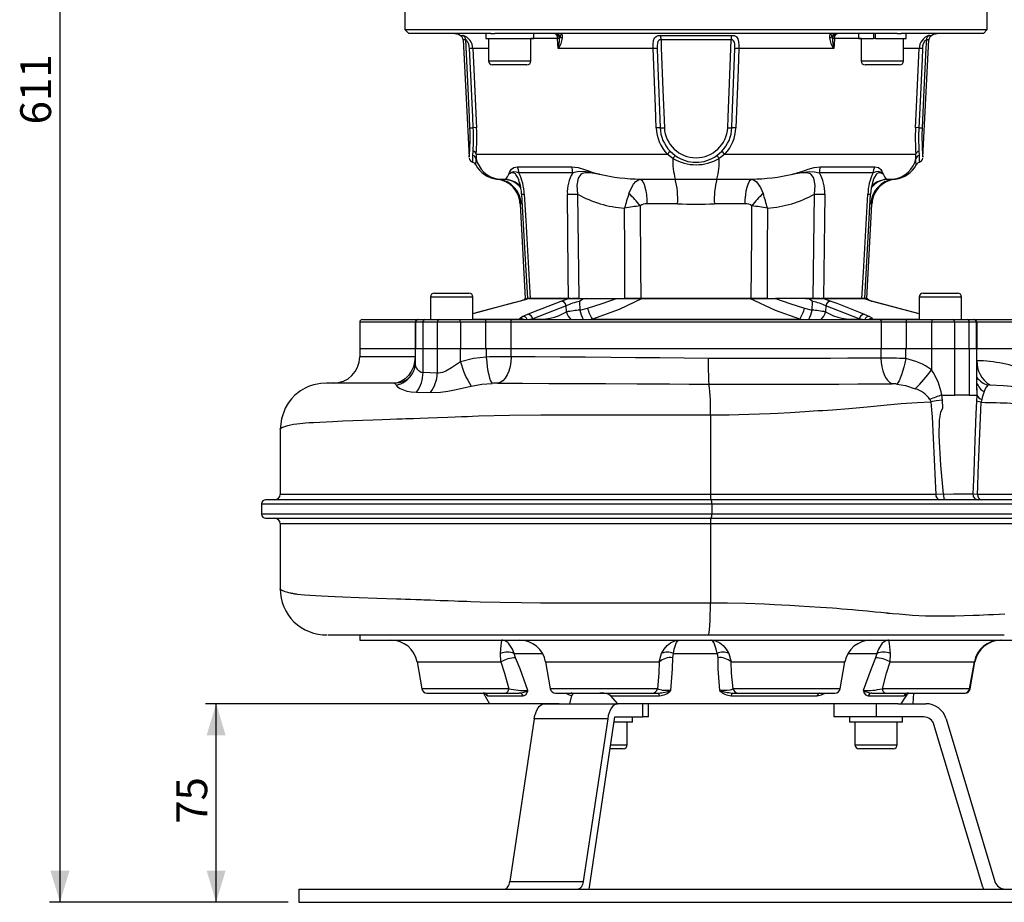
# Model space of a CAD drawing. Units: millimetres. Extents: x 0 to 841, y -1 to 594.
# Drawn here: x 380 to 472, y 227 to 311 of the extents above; entities that cross this region are included whole.
import ezdxf

# ---------------------------------------------------------------- set-up
doc = ezdxf.new("R2010")
doc.units = ezdxf.units.MM
doc.layers.add('TESTO', color=7, linetype='Continuous')
doc.styles.add('SLDTEXTSTYLE1', font='TXT', dxfattribs={"width": 0.7})
doc.dimstyles.new('SLDDIMSTYLE4', dxfattribs={"dimtxt": 2.910417, "dimasz": 3, "dimexe": 0, "dimexo": 0.0625, "dimgap": 0.727604, "dimtad": 1, "dimdec": 1, "dimlfac": 4, "dimrnd": 1e-09, "dimzin": 12, "dimdsep": 46, "dimtxsty": 'SLDTEXTSTYLE1', "dimsah": 1, "dimcen": 0.09, "dimadec": 0, "dimazin": 3, "dimtfac": 1, "dimtdec": 1, "dimtofl": 0, "dimtmove": 0, "dimatfit": 3, "dimfxl": 0, "dimfrac": 2, "dimtolj": 1, "dimtzin": 12, "dimarcsym": 0})

# ---------------------------------------------------------------- blocks, each defined once
blk = doc.blocks.new('_D_4')
at = {"layer": 'TESTO'}
for p, q in [((443.377, 353.92), (443.377, 391.142)), ((502.127, 287.511), (502.127, 391.142)), ((502.127, 390.142), (443.377, 390.142))]:
    blk.add_line(p, q, dxfattribs=at)
for points in [[(443.377, 390.142), (446.377, 389.242), (446.377, 391.042)], [(502.127, 390.142), (499.127, 391.042), (499.127, 389.242)]]:
    blk.add_solid(points, dxfattribs=at)
at = {"layer": 'TESTO', "insert": (469.801, 393.894), "char_height": 2.9104, "attachment_point": 1, "style": 'SLDTEXTSTYLE1'}
blk.add_mtext('235', dxfattribs=at)
blk = doc.blocks.new('_D_6')
at = {"layer": 'TESTO'}
for p, q in [((430.448, 246.136), (397.073, 246.136)), ((398.073, 227.386), (398.073, 246.136)), ((404.877, 227.386), (397.073, 227.386))]:
    blk.add_line(p, q, dxfattribs=at)
for points in [[(398.073, 246.136), (397.173, 243.136), (398.973, 243.136)], [(398.073, 227.386), (398.973, 230.386), (397.173, 230.386)]]:
    blk.add_solid(points, dxfattribs=at)
at = {"layer": 'TESTO', "insert": (394.321, 234.794), "char_height": 2.9104, "attachment_point": 1, "rotation": 90, "style": 'SLDTEXTSTYLE1'}
blk.add_mtext('75', dxfattribs=at)
blk = doc.blocks.new('_D_7')
at = {"layer": 'TESTO'}
for p, q in [((441.626, 380.139), (382.333, 380.139)), ((383.333, 380.139), (383.333, 227.386)), ((404.877, 227.386), (382.333, 227.386))]:
    blk.add_line(p, q, dxfattribs=at)
for points in [[(383.333, 380.139), (382.433, 377.139), (384.233, 377.139)], [(383.333, 227.386), (384.233, 230.386), (382.433, 230.386)]]:
    blk.add_solid(points, dxfattribs=at)
at = {"layer": 'TESTO', "insert": (379.581, 300.812), "char_height": 2.9104, "attachment_point": 1, "rotation": 90, "style": 'SLDTEXTSTYLE1'}
blk.add_mtext('611', dxfattribs=at)

msp = doc.modelspace()

# ---------------------------------------------------------------- linework, layer by layer
at = {"color": 7, "linetype": 'Continuous', "lineweight": 25}
for p, q in [((415.878, 311.636), (415.878, 309.761)), ((470.875, 309.761), (470.875, 311.636)), ((415.878, 309.761), (416.253, 309.386)), ((415.878, 309.761), (462.821, 309.761)), ((462.821, 309.761), (470.875, 309.761)), ((470.5, 309.386), (470.875, 309.761)), ((424.012, 309.386), (416.253, 309.386)), ((421.384, 308.803), (421.965, 297.726)), ((423.525, 309.386), (423.525, 308.936)), ((423.525, 308.936), (428.05, 308.936)), ((423.787, 308.936), (423.787, 306.811)), ((424.012, 309.386), (424.385, 309.386)), ((462.368, 309.386), (424.385, 309.386)), ((427.787, 306.811), (427.787, 308.936)), ((428.05, 308.936), (428.05, 309.386)), ((430.368, 307.965), (430.314, 308.912)), ((430.539, 309.115), (430.499, 308.916)), ((440.032, 309.222), (446.722, 309.222)), ((446.681, 308.803), (440.073, 308.803)), ((456.254, 308.916), (456.214, 309.115)), ((458.703, 309.386), (458.703, 308.936)), ((458.703, 308.936), (460.12, 308.936)), ((458.966, 308.936), (458.966, 306.811)), ((460.12, 309.386), (460.12, 308.936)), ((460.206, 308.936), (460.12, 308.936)), ((460.333, 308.936), (460.206, 308.936)), ((460.333, 308.936), (460.333, 309.386)), ((460.333, 308.936), (463.228, 308.936)), ((462.368, 309.386), (462.741, 309.386)), ((470.5, 309.386), (462.741, 309.386)), ((462.966, 306.811), (462.966, 308.936)), ((463.228, 308.936), (463.228, 309.386)), ((464.789, 297.726), (465.369, 308.803)), ((439.336, 307.965), (430.368, 307.965)), ((456.385, 307.965), (447.418, 307.965)), ((424.506, 306.436), (424.162, 306.436)), ((427.412, 306.436), (424.506, 306.436)), ((461.965, 306.436), (459.341, 306.436)), ((462.591, 306.436), (461.965, 306.436)), ((422.319, 297.876), (422.328, 298.293)), ((422.626, 298.005), (422.618, 297.607)), ((422.626, 298.005), (440.665, 298.005)), ((441.191, 297.607), (440.665, 298.005)), ((440.935, 298.293), (441.413, 297.876)), ((445.34, 297.876), (445.818, 298.293)), ((446.089, 298.005), (445.563, 297.607)), ((446.089, 298.005), (464.127, 298.005)), ((464.135, 297.607), (464.127, 298.005)), ((464.425, 298.293), (464.434, 297.876)), ((426.508, 296.821), (431.63, 296.821)), ((455.123, 296.821), (460.246, 296.821)), ((424.553, 295.65), (424.567, 295.651)), ((424.72, 295.658), (425.364, 295.658)), ((431.736, 296.228), (426.66, 296.228)), ((438.137, 295.658), (441.412, 295.658)), ((445.341, 295.658), (448.617, 295.658)), ((460.093, 296.228), (455.017, 296.228)), ((461.39, 295.658), (462.033, 295.658)), ((426.71, 295.33), (426.727, 295.277)), ((460.045, 295.335), (460.026, 295.275)), ((432.195, 294.232), (432.327, 284.386)), ((454.426, 284.386), (454.558, 294.232)), ((459.301, 284.385), (459.848, 294.228)), ((426.785, 293.298), (427.252, 284.386)), ((441.639, 293.311), (438.742, 293.311)), ((448.011, 293.311), (445.114, 293.311)), ((459.502, 284.386), (459.969, 293.298)), ((418.307, 284.511), (418.307, 282.386)), ((418.682, 284.886), (419.267, 284.886)), ((419.267, 284.886), (421.932, 284.886)), ((422.307, 282.386), (422.307, 284.511)), ((464.446, 284.511), (464.446, 282.386)), ((464.821, 284.886), (467.694, 284.886)), ((467.694, 284.886), (468.071, 284.886)), ((468.446, 282.386), (468.446, 284.511)), ((427.252, 284.386), (427.076, 284.236)), ((427.252, 284.386), (427.363, 284.386)), ((427.326, 284.386), (427.252, 284.386)), ((427.54, 284.386), (427.456, 284.386)), ((431.427, 284.383), (427.556, 284.383)), ((427.578, 284.386), (431.444, 284.386)), ((427.71, 284.386), (427.578, 284.386)), ((431.113, 283.7), (427.962, 282.452)), ((431.142, 283.117), (431.113, 283.7)), ((431.444, 284.386), (432.284, 284.386)), ((432.327, 284.386), (431.705, 284.386)), ((432.327, 284.386), (435.863, 284.386)), ((432.37, 284.098), (432.41, 283.291)), ((432.415, 284.386), (433.058, 284.386)), ((433.058, 284.386), (435.865, 284.386)), ((435.865, 284.386), (438.307, 284.386)), ((438.156, 284.386), (436.666, 284.386)), ((448.597, 284.386), (438.156, 284.386)), ((438.307, 284.386), (448.446, 284.386)), ((448.446, 284.386), (450.888, 284.386)), ((450.087, 284.386), (448.597, 284.386)), ((453.696, 284.386), (450.888, 284.386)), ((454.426, 284.386), (450.89, 284.386)), ((453.696, 284.386), (454.338, 284.386)), ((454.343, 283.291), (454.384, 284.098)), ((455.052, 284.386), (454.426, 284.386)), ((454.47, 284.386), (455.309, 284.386)), ((455.309, 284.386), (459.175, 284.386)), ((455.403, 284.386), (455.309, 284.386)), ((459.197, 284.383), (455.326, 284.383)), ((455.641, 283.7), (455.611, 283.117)), ((458.791, 282.452), (455.641, 283.7)), ((459.193, 284.386), (459.043, 284.386)), ((459.23, 284.386), (459.285, 284.386)), ((459.502, 284.386), (459.382, 284.386)), ((459.416, 284.386), (459.502, 284.386)), ((459.722, 284.199), (459.502, 284.386)), ((464.446, 282.93), (459.98, 284.139)), ((427.003, 282.695), (427.491, 282.896)), ((432.41, 283.291), (433.137, 283.481)), ((453.616, 283.481), (454.343, 283.291)), ((459.262, 282.896), (459.75, 282.695)), ((411.627, 282.136), (411.627, 279.636)), ((411.877, 282.386), (417.09, 282.386)), ((416.882, 279.636), (416.882, 282.136)), ((416.909, 282.136), (416.909, 279.636)), ((417.09, 282.386), (417.159, 282.386)), ((417.159, 282.386), (417.775, 282.386)), ((417.594, 282.136), (417.594, 279.636)), ((418.974, 282.136), (417.594, 282.136)), ((417.775, 282.386), (419.146, 282.386)), ((418.974, 279.636), (418.974, 282.136)), ((421.127, 282.136), (418.974, 282.136)), ((419.146, 282.386), (421.083, 282.386)), ((421.083, 282.386), (423.483, 282.386)), ((421.127, 282.136), (421.127, 279.636)), ((423.526, 282.136), (421.127, 282.136)), ((423.483, 282.386), (426.019, 282.386)), ((425.881, 282.136), (423.526, 282.136)), ((423.526, 279.636), (423.526, 282.136)), ((425.881, 282.136), (425.881, 279.636)), ((460.872, 282.136), (425.881, 282.136)), ((426.019, 282.386), (460.734, 282.386)), ((426.759, 282.446), (426.743, 282.486)), ((426.968, 282.394), (426.759, 282.446)), ((427.056, 282.39), (426.968, 282.394)), ((433.588, 282.428), (453.165, 282.428)), ((459.707, 282.393), (459.648, 282.389)), ((459.785, 282.394), (459.697, 282.39)), ((460.01, 282.486), (459.994, 282.446)), ((460.734, 282.386), (463.271, 282.386)), ((460.872, 279.636), (460.872, 282.136)), ((463.227, 282.136), (460.872, 282.136)), ((463.227, 282.136), (463.227, 279.636)), ((465.627, 282.136), (463.227, 282.136)), ((463.271, 282.386), (465.67, 282.386)), ((467.779, 282.136), (465.627, 282.136)), ((465.627, 279.636), (465.627, 282.136)), ((465.67, 282.386), (467.607, 282.386)), ((467.607, 282.386), (468.978, 282.386)), ((467.779, 282.136), (467.779, 279.636)), ((469.16, 282.136), (467.779, 282.136)), ((468.978, 282.386), (469.594, 282.386)), ((469.16, 279.636), (469.16, 282.136)), ((469.594, 282.386), (469.663, 282.386)), ((469.663, 282.386), (474.877, 282.386)), ((469.844, 279.636), (469.844, 282.136)), ((469.871, 282.136), (469.871, 279.636)), ((411.627, 279.636), (411.627, 278.886)), ((416.852, 279.636), (411.627, 279.636)), ((416.852, 279.636), (416.852, 278.886)), ((416.882, 279.636), (416.852, 279.636)), ((416.871, 279.636), (416.871, 278.311)), ((417.604, 279.636), (416.871, 279.636)), ((417.604, 277.408), (417.604, 279.636)), ((418.945, 279.636), (417.604, 279.636)), ((418.945, 279.636), (418.945, 277.335)), ((421.147, 279.636), (418.945, 279.636)), ((421.147, 278.408), (421.147, 279.636)), ((423.576, 279.636), (421.147, 279.636)), ((423.576, 279.636), (423.576, 278.857)), ((425.926, 279.636), (423.576, 279.636)), ((425.926, 278.874), (425.926, 279.636)), ((460.827, 279.636), (425.926, 279.636)), ((460.827, 279.636), (460.827, 278.76)), ((463.177, 279.636), (460.827, 279.636)), ((463.177, 278.704), (463.177, 279.636)), ((465.606, 279.636), (463.177, 279.636)), ((465.606, 279.636), (465.606, 277.651)), ((467.808, 279.636), (465.606, 279.636)), ((467.808, 275.261), (467.808, 279.636)), ((469.15, 279.636), (467.808, 279.636)), ((469.15, 279.636), (469.15, 275.261)), ((469.882, 279.636), (469.15, 279.636)), ((469.882, 275.738), (469.882, 279.636)), ((469.901, 278.512), (469.901, 279.636)), ((475.127, 279.636), (469.901, 279.636)), ((418.945, 277.335), (417.604, 277.408)), ((414.886, 276.386), (409.019, 276.386)), ((415.361, 276.433), (414.887, 276.386)), ((416.989, 275.541), (418.3, 275.505)), ((466.592, 275.261), (466.567, 275.257)), ((466.642, 274.791), (466.592, 275.261)), ((466.592, 275.261), (467.808, 275.261)), ((469.15, 275.261), (467.808, 275.261)), ((469.15, 275.261), (469.878, 275.261)), ((469.878, 275.261), (469.85, 274.697)), ((469.877, 275.876), (469.878, 275.738)), ((469.879, 275.259), (469.878, 275.261)), ((444.742, 273.386), (444.742, 265.886)), ((404.118, 272.058), (404.118, 265.886)), ((466.022, 265.886), (444.742, 265.886)), ((466.727, 265.899), (466.022, 265.886)), ((476.432, 265.886), (469.946, 265.886)), ((402.368, 265.011), (402.368, 264.011)), ((444.836, 265.386), (402.743, 265.386)), ((476.437, 265.386), (444.836, 265.386)), ((444.862, 265.011), (444.862, 264.011)), ((444.862, 265.011), (476.368, 265.011)), ((476.368, 264.011), (444.862, 264.011)), ((402.743, 263.636), (444.836, 263.636)), ((404.118, 263.136), (404.118, 256.964)), ((444.742, 263.136), (476.432, 263.136)), ((444.742, 263.136), (444.742, 255.636)), ((444.836, 263.636), (476.437, 263.636)), ((408.644, 252.636), (444.535, 252.636)), ((411.627, 252.636), (411.627, 252.136)), ((411.627, 252.136), (475.127, 252.136)), ((444.535, 252.636), (472.478, 252.636)), ((417.042, 250.07), (417.487, 247.549)), ((424.963, 250.07), (424.934, 250.886)), ((426.337, 250.478), (426.211, 250.886)), ((429.176, 250.07), (429.621, 247.549)), ((439.905, 250.07), (440.126, 250.886)), ((441.176, 250.478), (441.241, 250.886)), ((441.241, 250.886), (445.358, 250.886)), ((456.987, 247.549), (457.432, 250.07)), ((461.696, 250.07), (461.722, 250.886)), ((469.207, 247.549), (469.651, 250.07)), ((469.267, 247.549), (469.711, 250.07)), ((417.979, 247.136), (425.395, 247.136)), ((423.299, 247.136), (423.877, 246.136)), ((423.723, 246.886), (427.049, 246.886)), ((425.395, 247.136), (426.694, 247.136)), ((430.113, 247.136), (439.242, 247.136)), ((431.62, 246.907), (431.448, 246.136)), ((435.982, 246.136), (435.323, 246.886)), ((435.323, 246.886), (439.916, 246.886)), ((439.242, 247.136), (439.841, 247.136)), ((446.7, 246.886), (454.81, 246.886)), ((446.772, 247.136), (447.362, 247.136)), ((447.362, 247.136), (456.495, 247.136)), ((459.624, 246.886), (463.007, 246.886)), ((459.977, 247.136), (461.273, 247.136)), ((461.273, 247.136), (468.714, 247.136)), ((463.877, 246.136), (463.929, 247.136)), ((468.714, 247.136), (468.774, 247.136)), ((429.067, 246.136), (423.877, 246.136)), ((429.067, 246.136), (435.995, 246.136)), ((437.298, 246.136), (435.995, 246.136)), ((462.462, 246.136), (437.298, 246.136)), ((438.341, 244.886), (438.341, 246.136)), ((438.877, 244.886), (438.877, 246.136)), ((456.377, 246.136), (456.377, 244.886)), ((460.377, 246.136), (460.377, 244.886)), ((462.462, 246.136), (465.068, 246.136)), ((428.109, 244.711), (425.804, 229.349)), ((435.037, 244.711), (428.109, 244.711)), ((435.037, 244.711), (432.733, 229.349)), ((433.305, 228.811), (435.716, 244.886)), ((435.716, 244.886), (438.341, 244.886)), ((437.377, 244.386), (437.377, 244.886)), ((438.877, 244.886), (438.341, 244.886)), ((460.377, 244.886), (456.377, 244.886)), ((457.877, 244.886), (457.877, 244.386)), ((464.882, 244.886), (460.377, 244.886)), ((462.877, 244.386), (462.877, 244.886)), ((466.984, 244.711), (471.593, 229.349)), ((437.377, 244.386), (435.641, 244.386)), ((436.877, 242.261), (436.877, 244.386)), ((462.877, 244.386), (457.877, 244.386)), ((458.377, 244.386), (458.377, 242.261)), ((462.377, 242.261), (462.377, 244.386)), ((470.449, 228.811), (465.84, 244.173)), ((436.502, 241.886), (435.266, 241.886)), ((462.002, 241.886), (458.752, 241.886)), ((425.804, 229.349), (432.733, 229.349)), ((433.274, 228.636), (433.305, 228.811)), ((470.449, 228.811), (470.511, 228.636)), ((405.877, 228.636), (405.877, 227.386)), ((405.877, 228.636), (480.877, 228.636)), ((405.877, 227.386), (480.877, 227.386))]:
    msp.add_line(p, q, dxfattribs=at)
at = {"color": 8, "linetype": 'Continuous', "lineweight": 25}
for p, q in [((421.112, 309.222), (421.365, 309.222)), ((421.634, 308.803), (421.384, 308.803)), ((430.314, 308.912), (427.787, 308.912)), ((458.966, 308.912), (456.439, 308.912)), ((465.369, 308.803), (465.12, 308.803)), ((465.388, 309.222), (465.641, 309.222)), ((423.787, 307.965), (422.312, 307.965)), ((464.441, 307.965), (462.966, 307.965)), ((423.787, 306.811), (424.21, 306.811)), ((424.21, 306.811), (427.787, 306.811)), ((458.966, 306.811), (462.196, 306.811)), ((462.196, 306.811), (462.966, 306.811)), ((426.951, 293.311), (426.875, 293.311)), ((459.878, 293.311), (459.824, 293.311)), ((419.027, 284.511), (418.307, 284.511)), ((422.307, 284.511), (419.027, 284.511)), ((467.983, 284.511), (464.446, 284.511)), ((468.446, 284.511), (467.983, 284.511)), ((426.817, 284.145), (426.773, 284.14)), ((459.936, 284.145), (459.98, 284.139)), ((416.882, 282.136), (411.627, 282.136)), ((416.909, 282.136), (416.882, 282.136)), ((417.594, 282.136), (416.909, 282.136)), ((422.307, 282.446), (426.759, 282.446)), ((427.962, 282.452), (427.691, 282.386)), ((433.588, 282.428), (433.436, 282.386)), ((453.317, 282.386), (453.165, 282.428)), ((459.062, 282.386), (458.791, 282.452)), ((459.994, 282.446), (464.446, 282.446)), ((469.844, 282.136), (469.16, 282.136)), ((469.871, 282.136), (469.844, 282.136)), ((475.127, 282.136), (469.871, 282.136)), ((416.852, 278.886), (411.627, 278.886)), ((415.058, 276.392), (414.908, 276.386)), ((444.742, 265.886), (404.118, 265.886)), ((402.368, 265.011), (444.862, 265.011)), ((444.862, 264.011), (402.368, 264.011)), ((404.118, 263.136), (444.742, 263.136)), ((417.042, 250.07), (424.963, 250.07)), ((426.211, 250.886), (428.879, 250.886)), ((429.176, 250.07), (439.905, 250.07)), ((446.691, 250.07), (457.432, 250.07)), ((457.729, 250.886), (460.443, 250.886)), ((461.696, 250.07), (469.651, 250.07)), ((469.651, 250.07), (469.711, 250.07)), ((425.7, 247.549), (417.487, 247.549)), ((439.731, 247.549), (429.621, 247.549)), ((456.987, 247.549), (446.873, 247.549)), ((469.207, 247.549), (460.965, 247.549)), ((469.267, 247.549), (469.207, 247.549)), ((435.322, 242.261), (436.877, 242.261)), ((458.377, 242.261), (462.377, 242.261))]:
    msp.add_line(p, q, dxfattribs=at)
at = {"color": 7, "linetype": 'Continuous', "lineweight": 25, "flags": 128}
for points in [[(421.994, 307.964), (421.972, 308.176), (421.917, 308.4), (421.841, 308.581), (421.751, 308.715), (421.694, 308.771), (421.675, 308.785), (421.639, 308.803), (421.634, 308.803)], [(422.028, 300.502), (421.98, 301.5), (421.79, 305.493), (421.634, 308.803)], [(430.314, 308.912), (430.306, 309.006), (430.287, 309.095), (430.258, 309.177), (430.22, 309.249), (430.175, 309.307), (430.123, 309.351), (430.068, 309.377), (430.011, 309.386)], [(430.684, 309.386), (430.684, 309.386), (430.68, 309.386), (430.671, 309.384), (430.636, 309.363), (430.539, 309.115)], [(439.336, 307.965), (439.337, 308.366), (439.374, 308.721), (439.466, 308.976), (439.612, 309.124), (439.813, 309.201), (440.032, 309.222)], [(440.073, 308.803), (439.961, 308.792), (439.866, 308.749), (439.857, 308.741), (439.779, 308.642), (439.728, 308.471), (439.708, 308.232), (439.71, 307.964)], [(440.073, 308.803), (440.101, 308.056), (440.251, 304.064), (440.385, 300.502)], [(446.368, 300.502), (446.406, 301.5), (446.556, 305.493), (446.681, 308.803)], [(447.043, 307.964), (447.046, 308.176), (447.034, 308.4), (446.999, 308.581), (446.925, 308.715), (446.849, 308.771), (446.814, 308.785), (446.712, 308.803), (446.681, 308.803)], [(446.722, 309.222), (446.93, 309.203), (446.982, 309.191), (447.161, 309.111), (447.196, 309.084), (447.333, 308.884), (447.397, 308.616), (447.419, 308.282), (447.418, 307.965)], [(456.214, 309.115), (456.117, 309.363), (456.083, 309.384), (456.073, 309.386), (456.07, 309.386), (456.069, 309.386)], [(456.439, 308.912), (456.409, 308.388), (456.385, 307.965)], [(456.439, 308.912), (456.448, 309.006), (456.467, 309.095), (456.496, 309.177), (456.533, 309.249), (456.579, 309.307), (456.63, 309.351), (456.685, 309.377), (456.742, 309.386)], [(465.12, 308.803), (465.084, 308.056), (464.895, 304.064), (464.726, 300.502)], [(422.345, 300.502), (422.298, 301.501), (422.11, 305.493), (421.994, 307.964)], [(422.312, 307.965), (422.403, 305.992), (422.659, 300.503)], [(439.61, 300.503), (439.538, 302.475), (439.336, 307.965)], [(439.71, 307.964), (439.747, 306.966), (439.896, 302.973), (439.988, 300.502)], [(446.765, 300.502), (446.803, 301.501), (446.951, 305.493), (447.043, 307.964)], [(447.418, 307.965), (447.345, 305.992), (447.143, 300.503)], [(464.095, 300.503), (464.186, 302.475), (464.441, 307.965)], [(464.759, 307.964), (464.712, 306.966), (464.525, 302.973), (464.408, 300.502)], [(464.726, 300.502), (464.72, 300.382), (464.706, 299.897), (464.703, 299.433), (464.71, 298.999), (464.723, 298.613), (464.759, 298.019), (464.784, 297.717), (464.783, 297.727)], [(425.691, 296.115), (425.693, 296.118), (425.705, 296.139), (425.714, 296.156), (425.729, 296.185), (425.737, 296.198), (425.768, 296.26), (425.824, 296.369), (425.841, 296.403), (425.953, 296.586), (426.167, 296.757), (426.508, 296.821)], [(431.63, 296.821), (432.238, 296.751), (432.844, 296.564), (433.331, 296.387), (433.46, 296.343), (433.77, 296.245), (433.961, 296.19), (434.01, 296.177), (434.106, 296.151), (434.164, 296.136), (434.237, 296.118), (434.25, 296.115)], [(452.503, 296.115), (452.516, 296.118), (452.6, 296.139), (452.665, 296.156), (452.773, 296.185), (452.822, 296.198), (453.033, 296.26), (453.37, 296.369), (453.469, 296.403), (453.97, 296.586), (454.543, 296.757), (455.123, 296.821)], [(460.246, 296.821), (460.6, 296.751), (460.817, 296.564), (460.92, 296.387), (460.943, 296.343), (460.992, 296.245), (461.021, 296.19), (461.028, 296.177), (461.042, 296.151), (461.05, 296.136), (461.06, 296.118), (461.062, 296.115)], [(425.691, 296.115), (425.694, 296.118), (425.759, 296.166), (425.931, 296.282), (426.151, 296.36), (426.387, 296.343), (426.66, 296.228)], [(434.25, 296.115), (434.237, 296.118), (434.005, 296.16), (433.43, 296.267), (432.769, 296.356), (432.201, 296.346), (431.736, 296.228)], [(434.25, 296.115), (434.235, 296.118), (433.577, 296.227), (432.935, 296.252), (432.642, 296.177), (432.509, 296.094), (432.307, 295.842), (432.256, 295.731), (432.132, 295.086), (432.195, 294.232)], [(437.045, 294.296), (437.123, 294.504), (437.482, 295.17), (437.705, 295.42), (437.94, 295.587), (438.137, 295.658)], [(438.137, 295.658), (438.255, 295.564), (438.366, 295.399), (438.468, 295.167), (438.558, 294.876), (438.632, 294.533), (438.688, 294.151), (438.725, 293.739), (438.742, 293.311)], [(448.011, 293.311), (448.028, 293.739), (448.065, 294.151), (448.122, 294.533), (448.196, 294.876), (448.285, 295.167), (448.387, 295.399), (448.499, 295.564), (448.617, 295.658)], [(448.617, 295.658), (448.856, 295.564), (449.093, 295.379), (449.459, 294.871), (449.708, 294.296)], [(452.503, 296.115), (452.517, 296.118), (452.78, 296.166), (453.406, 296.282), (454.048, 296.36), (454.575, 296.343), (455.017, 296.228)], [(454.558, 294.232), (454.622, 295.06), (454.545, 295.587), (454.463, 295.809), (454.254, 296.086), (454.185, 296.136), (453.855, 296.248), (453.74, 296.258), (453.128, 296.218), (452.503, 296.115)], [(461.062, 296.115), (461.059, 296.118), (461.002, 296.16), (460.847, 296.267), (460.626, 296.356), (460.378, 296.346), (460.093, 296.228)], [(426.905, 294.228), (427.157, 289.699), (427.452, 284.386)], [(427.154, 294.232), (427.295, 291.736), (427.71, 284.386)], [(431.351, 284.386), (431.32, 286.882), (431.23, 294.232)], [(455.523, 294.232), (455.493, 291.736), (455.403, 284.386)], [(459.043, 284.386), (459.184, 286.882), (459.599, 294.232)], [(436.666, 284.386), (436.647, 288.837), (436.631, 292.912)], [(438.103, 293.126), (438.138, 287.319), (438.156, 284.386)], [(448.597, 284.386), (448.634, 290.378), (448.65, 293.126)], [(450.123, 292.912), (450.106, 288.837), (450.087, 284.386)], [(426.772, 284.141), (422.73, 283.046), (422.307, 282.931)], [(427.038, 284.216), (426.936, 284.185), (426.768, 284.139)], [(427.556, 284.383), (427.43, 284.335), (426.817, 284.145)], [(427.491, 282.896), (428.041, 283.114), (430.242, 283.987), (430.64, 284.145)], [(430.64, 284.145), (431.235, 284.335), (431.427, 284.383)], [(432.677, 284.31), (432.097, 284.344), (431.599, 284.375), (431.477, 284.381), (431.427, 284.383)], [(432.677, 284.31), (432.373, 284.1), (432.37, 284.098)], [(433.058, 284.386), (432.812, 284.358), (432.677, 284.31)], [(433.137, 283.481), (434.512, 283.896), (435.865, 284.386)], [(438.307, 284.386), (436.124, 283.347), (433.588, 282.428)], [(453.165, 282.428), (450.886, 283.239), (448.446, 284.386)], [(450.888, 284.386), (452.238, 283.897), (453.616, 283.481)], [(454.076, 284.31), (453.969, 284.351), (453.696, 284.386)], [(455.326, 284.383), (455.276, 284.381), (455.154, 284.375), (454.656, 284.344), (454.076, 284.31)], [(454.384, 284.098), (454.38, 284.1), (454.076, 284.31)], [(455.326, 284.383), (455.518, 284.335), (456.113, 284.145)], [(456.113, 284.145), (456.663, 283.927), (458.864, 283.054), (459.262, 282.896)], [(459.936, 284.145), (459.323, 284.335), (459.197, 284.383)], [(464.446, 282.931), (461.365, 283.765), (459.981, 284.14)], [(426.743, 282.486), (426.823, 282.598), (427.003, 282.695)], [(459.75, 282.695), (459.962, 282.572), (460.01, 282.486)], [(426.019, 282.386), (425.992, 282.381), (425.966, 282.367), (425.942, 282.344), (425.922, 282.313), (425.904, 282.275), (425.892, 282.232), (425.884, 282.185), (425.881, 282.136)], [(427.107, 282.389), (427.077, 282.391), (427.054, 282.393)], [(459.994, 282.446), (459.843, 282.4), (459.785, 282.394)], [(460.734, 282.386), (460.761, 282.381), (460.787, 282.367), (460.811, 282.344), (460.832, 282.313), (460.849, 282.275), (460.862, 282.232), (460.869, 282.185), (460.872, 282.136)], [(416.852, 278.886), (416.812, 278.398), (416.693, 277.929), (416.5, 277.497), (416.24, 277.118), (415.924, 276.807), (415.563, 276.576), (415.171, 276.434), (414.764, 276.386)], [(423.576, 278.857), (422.356, 278.706), (421.147, 278.408)], [(423.576, 278.857), (423.615, 278.394), (423.667, 277.946), (423.732, 277.531), (423.806, 277.161), (423.887, 276.851), (423.973, 276.61), (424.059, 276.448), (424.145, 276.37)], [(425.926, 278.874), (425.901, 278.406), (425.829, 277.956), (425.711, 277.537), (425.553, 277.166), (425.359, 276.855), (425.137, 276.615), (424.894, 276.454), (424.64, 276.379)], [(444.534, 278.729), (442.246, 278.749), (439.964, 278.769), (437.651, 278.79), (435.37, 278.811), (432.921, 278.832), (430.54, 278.851), (428.181, 278.865), (425.926, 278.874)], [(421.147, 278.408), (420.281, 277.83), (419.762, 277.521), (419.446, 277.387), (419.078, 277.323), (418.945, 277.335)], [(460.827, 278.76), (459.299, 278.753), (457.719, 278.742), (456.073, 278.731), (454.384, 278.723), (452.018, 278.716), (449.599, 278.711), (447.079, 278.714), (444.534, 278.729)], [(460.827, 278.76), (460.846, 278.346), (460.903, 277.943), (460.996, 277.563), (461.122, 277.216), (461.278, 276.912), (461.46, 276.659), (461.662, 276.463), (461.878, 276.332)], [(463.177, 278.704), (463.086, 278.289), (462.985, 277.885), (462.877, 277.505), (462.765, 277.161), (462.652, 276.86), (462.542, 276.614), (462.438, 276.428), (462.343, 276.308)], [(409.019, 276.385), (408.505, 276.379), (407.962, 276.344), (407.621, 276.297), (407.289, 276.226), (406.963, 276.127), (406.722, 276.033), (406.484, 275.922), (406.251, 275.794), (406.023, 275.65), (405.802, 275.49), (405.487, 275.222), (405.199, 274.925), (404.863, 274.491), (404.588, 274.023), (404.23, 273.036), (404.118, 272.057)], [(414.887, 276.386), (414.887, 276.386), (414.908, 276.386)], [(414.908, 276.386), (414.992, 276.338), (415.074, 276.2)], [(415.434, 276.449), (415.385, 276.438), (415.058, 276.392)], [(415.074, 276.2), (415.199, 276.044), (415.437, 275.882), (416.065, 275.648), (416.495, 275.572), (416.989, 275.541)], [(418.3, 275.505), (419.248, 275.539), (419.959, 275.641), (420.721, 275.794), (421.423, 275.953), (422.157, 276.12)], [(422.157, 276.12), (423.142, 276.287), (424.145, 276.37)], [(424.64, 276.379), (427.007, 276.375), (429.48, 276.368), (432.116, 276.357), (434.824, 276.345), (437.814, 276.331), (440.867, 276.317), (442.723, 276.309), (444.584, 276.3), (444.584, 276.3)], [(444.584, 276.3), (444.584, 276.3), (447.246, 276.293), (449.892, 276.293), (452.497, 276.298), (455.038, 276.304), (456.86, 276.31), (458.638, 276.319), (460.286, 276.326), (461.878, 276.332)], [(462.343, 276.308), (463.142, 276.174), (464.077, 275.869)], [(471.104, 276.227), (472.414, 276.174), (473.506, 276.086), (474.376, 275.958), (474.927, 275.833), (475.353, 275.727), (475.513, 275.693), (475.513, 275.693)], [(444.742, 273.386), (445.603, 273.39), (446.496, 273.402), (447.419, 273.422), (448.373, 273.45), (449.354, 273.486), (450.363, 273.53), (451.108, 273.567), (452.278, 273.632), (453.664, 273.716), (454.062, 273.741), (454.473, 273.767), (454.897, 273.795), (455.334, 273.824), (455.785, 273.855), (456.247, 273.886), (457.787, 274.007), (459.533, 274.167), (461.104, 274.32), (462.744, 274.473), (464.241, 274.579), (465.55, 274.63)], [(465.449, 274.855), (465.539, 274.673), (465.55, 274.63), (465.55, 274.63)], [(466.642, 274.791), (466.058, 274.713), (465.55, 274.63)], [(465.55, 274.63), (465.619, 273.866), (465.669, 273.203), (465.774, 271.196), (465.957, 267.179), (466.022, 265.886)], [(466.676, 274.057), (466.676, 274.057), (466.642, 274.791)], [(469.85, 274.697), (469.795, 273.491), (469.718, 271.766), (469.718, 271.766)], [(470.304, 274.591), (469.99, 274.646), (469.85, 274.697)], [(469.946, 265.886), (469.974, 266.608), (470.024, 267.933), (470.142, 270.921), (470.271, 273.855), (470.304, 274.588)], [(470.304, 274.588), (470.659, 274.58), (471.014, 274.572), (471.369, 274.563), (471.722, 274.554), (472.074, 274.544), (472.421, 274.534), (472.764, 274.523), (473.101, 274.511), (473.783, 274.448), (474.403, 274.323), (474.939, 274.165), (475.536, 273.944), (475.91, 273.79), (476.214, 273.678), (476.432, 273.636)], [(466.727, 265.899), (466.487, 268.648), (466.338, 271.431), (466.368, 272.902), (466.482, 273.667), (466.676, 274.057), (466.676, 274.057)], [(469.718, 271.766), (469.718, 271.766), (469.696, 271.01), (469.602, 268.002), (469.519, 265.9)], [(466.727, 265.899), (466.73, 265.8), (466.741, 265.704), (466.759, 265.615), (466.785, 265.537), (466.816, 265.473), (466.852, 265.425), (466.891, 265.396), (466.931, 265.386)], [(467.418, 265.891), (467.418, 265.891), (466.727, 265.899)], [(469.946, 265.886), (469.567, 265.897), (469.519, 265.9)], [(444.535, 252.636), (444.573, 252.686), (444.611, 252.847), (444.648, 253.125), (444.681, 253.515), (444.708, 253.994), (444.727, 254.532), (444.738, 255.09), (444.742, 255.636)], [(472.542, 254.598), (471.996, 254.564), (471.472, 254.534), (470.979, 254.508), (470.522, 254.486), (470.11, 254.468), (469.543, 254.447), (468.674, 254.42), (467.805, 254.401), (466.943, 254.39), (466.094, 254.386), (465.043, 254.408), (463.807, 254.474), (462.556, 254.569), (461.954, 254.622), (461.679, 254.647), (461.556, 254.658), (461.501, 254.663), (461.477, 254.666), (461.466, 254.667), (461.462, 254.667), (461.46, 254.667), (461.458, 254.667), (461.458, 254.667), (461.458, 254.667), (461.458, 254.667), (461.458, 254.667), (461.457, 254.667), (461.456, 254.668), (461.448, 254.668), (461.419, 254.671), (461.303, 254.683), (461.109, 254.702), (460.835, 254.729), (460.273, 254.784), (459.523, 254.856), (458.721, 254.932), (458.16, 254.983), (457.631, 255.029), (457.135, 255.07), (456.674, 255.105), (456.247, 255.136), (455.123, 255.212), (454.079, 255.28), (453.118, 255.34), (452.246, 255.392), (451.464, 255.436), (450.776, 255.472), (449.855, 255.515), (448.052, 255.582), (446.345, 255.623), (444.742, 255.636)], [(424.934, 250.886), (424.964, 251.287), (424.994, 251.615), (425.021, 251.876), (425.025, 251.91), (425.042, 252.067), (425.047, 252.114), (425.048, 252.129), (425.049, 252.134), (425.049, 252.135), (425.049, 252.136), (425.049, 252.136), (425.049, 252.136), (425.049, 252.136), (425.049, 252.136), (425.049, 252.136)], [(426.211, 250.886), (426.056, 251.287), (425.687, 251.833), (425.604, 251.91), (425.363, 252.066), (425.229, 252.113), (425.152, 252.129), (425.108, 252.134), (425.083, 252.135), (425.069, 252.136), (425.06, 252.136), (425.055, 252.136), (425.053, 252.136), (425.052, 252.136), (425.051, 252.136), (425.049, 252.136)], [(440.126, 250.886), (440.36, 251.287), (440.64, 251.615), (440.969, 251.876), (441.025, 251.91), (441.376, 252.067), (441.566, 252.114), (441.672, 252.129), (441.733, 252.134), (441.768, 252.135), (441.788, 252.136), (441.799, 252.136), (441.806, 252.136), (441.81, 252.136), (441.811, 252.136), (441.815, 252.136)], [(441.241, 250.886), (441.317, 251.287), (441.499, 251.833), (441.539, 251.91), (441.659, 252.066), (441.725, 252.113), (441.763, 252.129), (441.785, 252.134), (441.798, 252.135), (441.805, 252.136), (441.809, 252.136), (441.811, 252.136), (441.813, 252.136), (441.813, 252.136), (441.813, 252.136), (441.815, 252.136)], [(444.768, 252.136), (444.772, 252.136), (444.773, 252.136), (444.778, 252.136), (444.784, 252.136), (444.796, 252.136), (444.816, 252.135), (444.851, 252.134), (444.912, 252.129), (445.019, 252.114), (445.21, 252.067), (445.563, 251.91), (445.62, 251.876), (445.939, 251.626), (446.233, 251.287), (446.468, 250.886)], [(445.358, 250.886), (445.279, 251.287), (445.093, 251.833), (445.051, 251.91), (444.928, 252.066), (444.86, 252.113), (444.821, 252.129), (444.799, 252.134), (444.786, 252.135), (444.779, 252.136), (444.774, 252.136), (444.772, 252.136), (444.77, 252.136), (444.77, 252.136), (444.77, 252.136), (444.768, 252.136)], [(461.591, 252.136), (461.589, 252.136), (461.588, 252.136), (461.588, 252.136), (461.585, 252.136), (461.58, 252.136), (461.572, 252.136), (461.557, 252.135), (461.532, 252.134), (461.489, 252.129), (461.414, 252.113), (461.281, 252.066), (461.042, 251.91), (460.961, 251.833), (460.596, 251.287), (460.443, 250.886)], [(424.963, 250.07), (425.29, 249.03), (425.7, 247.549)], [(427.503, 247.386), (426.76, 249.438), (426.337, 250.478)], [(439.905, 250.07), (439.864, 249.03), (439.731, 247.549)], [(441.011, 247.386), (441.169, 249.438), (441.176, 250.478)], [(445.358, 250.886), (445.36, 250.88), (445.424, 250.478)], [(445.424, 250.478), (445.435, 249.438), (445.602, 247.386)], [(446.468, 250.886), (446.474, 250.874), (446.691, 250.07)], [(446.873, 247.549), (446.735, 249.03), (446.691, 250.07)], [(460.318, 250.478), (459.898, 249.438), (459.162, 247.386)], [(460.443, 250.886), (460.442, 250.88), (460.318, 250.478)], [(460.965, 247.549), (461.372, 249.03), (461.696, 250.07)], [(427.049, 246.886), (427.296, 246.966), (427.447, 247.177), (427.493, 247.333), (427.503, 247.384), (427.503, 247.386)], [(441.011, 247.386), (440.906, 247.381), (440.535, 247.375), (440.216, 247.393), (440.161, 247.4), (439.87, 247.46), (439.862, 247.463), (439.731, 247.549)], [(446.873, 247.549), (446.778, 247.476), (446.586, 247.421), (446.323, 247.387), (445.993, 247.374), (445.666, 247.383), (445.602, 247.386)], [(459.162, 247.386), (459.163, 247.384), (459.173, 247.333), (459.22, 247.177), (459.374, 246.966), (459.624, 246.886)], [(423.296, 247.13), (423.365, 247.131), (423.465, 247.103), (423.515, 247.077), (423.532, 247.064), (423.531, 247.066)], [(431.738, 247.054), (431.641, 246.954), (431.62, 246.907)], [(463.362, 247.136), (463.105, 246.752), (462.7, 246.136)], [(463.207, 247.071), (463.204, 247.068), (463.232, 247.086), (463.298, 247.115), (463.426, 247.136), (463.433, 247.135)], [(428.109, 244.711), (428.167, 245.009), (428.248, 245.284), (428.35, 245.53), (428.47, 245.741), (428.605, 245.91), (428.752, 246.035), (428.907, 246.111), (429.067, 246.136)], [(435.995, 246.136), (435.836, 246.111), (435.68, 246.035), (435.533, 245.91), (435.398, 245.741), (435.278, 245.53), (435.176, 245.284), (435.095, 245.009), (435.037, 244.711)], [(425.325, 228.636), (425.405, 228.649), (425.483, 228.687), (425.556, 228.749), (425.624, 228.834), (425.684, 228.939), (425.735, 229.062), (425.775, 229.2), (425.804, 229.349)], [(432.733, 229.349), (432.704, 229.2), (432.663, 229.062), (432.612, 228.939), (432.552, 228.834), (432.484, 228.749), (432.411, 228.687), (432.333, 228.649), (432.254, 228.636)]]:
    msp.add_lwpolyline(points, dxfattribs=at)
at = {"color": 8, "linetype": 'Continuous', "lineweight": 25, "flags": 128}
for points in [[(464.161, 297), (464.162, 296.994), (464.156, 297.062), (464.142, 297.242), (464.134, 297.518), (464.135, 297.607)], [(464.434, 297.876), (464.434, 297.836), (464.44, 297.386), (464.444, 297.302), (464.447, 297.24), (464.447, 297.245)], [(424.567, 295.651), (424.609, 295.654), (424.72, 295.658)], [(425.364, 295.658), (425.83, 295.564), (426.092, 295.458)], [(426.72, 295.314), (426.638, 295.587), (426.543, 295.809), (426.37, 296.086), (426.324, 296.136), (426.146, 296.248), (426.095, 296.258), (425.87, 296.218), (425.691, 296.115)], [(461.062, 296.115), (461.058, 296.118), (460.868, 296.218), (460.624, 296.252), (460.474, 296.177), (460.389, 296.094), (460.227, 295.842), (460.174, 295.731), (460.045, 295.335)], [(460.692, 295.472), (461.007, 295.587), (461.39, 295.658)], [(462.033, 295.658), (462.143, 295.654), (462.202, 295.65), (462.2, 295.65)], [(426.875, 293.311), (426.813, 293.303), (426.796, 293.298)], [(459.958, 293.298), (459.964, 293.296), (459.878, 293.311)], [(426.817, 284.145), (426.011, 283.927), (422.786, 283.054), (422.307, 282.925)], [(427.556, 284.383), (427.525, 284.381), (427.496, 284.375)], [(459.256, 284.376), (459.229, 284.381), (459.197, 284.383)], [(464.446, 282.925), (463.745, 283.114), (460.52, 283.987), (459.936, 284.145)], [(426.968, 282.394), (427.035, 282.394), (427.053, 282.392)], [(459.785, 282.394), (459.718, 282.394), (459.707, 282.393)], [(469.878, 275.738), (469.88, 275.399), (469.879, 275.261), (469.879, 275.259)], [(404.122, 272.058), (404.119, 272.063), (404.157, 272.117), (404.274, 272.193), (404.464, 272.276), (404.639, 272.336), (404.85, 272.398), (405.095, 272.459), (405.375, 272.514), (405.69, 272.562), (405.969, 272.596), (406.243, 272.62), (406.505, 272.64), (406.845, 272.663), (407.276, 272.689), (407.863, 272.721), (408.467, 272.752), (409.08, 272.782), (410.046, 272.825), (410.994, 272.864), (411.905, 272.9), (412.871, 272.935), (413.744, 272.966), (414.504, 272.993), (415.138, 273.014), (415.633, 273.03), (415.982, 273.042), (416.144, 273.047), (416.171, 273.048), (416.183, 273.049), (416.188, 273.049), (416.19, 273.049), (416.192, 273.049), (416.192, 273.049), (416.192, 273.049), (416.192, 273.049), (416.192, 273.049), (416.192, 273.049), (416.192, 273.049), (416.706, 273.068), (417.339, 273.092), (418.097, 273.121), (418.986, 273.156), (419.942, 273.192), (420.626, 273.217), (421.242, 273.239), (421.789, 273.258), (422.261, 273.273), (422.846, 273.291), (425.784, 273.357), (428.731, 273.385), (431.281, 273.386), (433.916, 273.386), (436.594, 273.386), (439.3, 273.386), (442.021, 273.386), (444.742, 273.386)], [(444.742, 255.636), (442.021, 255.636), (439.3, 255.636), (436.594, 255.636), (435.442, 255.636), (434.297, 255.636), (433.159, 255.636), (432.029, 255.636), (430.909, 255.636), (429.799, 255.636), (428.701, 255.636), (426.888, 255.647), (424.886, 255.68), (422.99, 255.728), (422.121, 255.754), (421.733, 255.766), (421.561, 255.772), (421.486, 255.775), (421.452, 255.776), (421.437, 255.776), (421.431, 255.777), (421.428, 255.777), (421.426, 255.777), (421.426, 255.777), (421.426, 255.777), (421.426, 255.777), (421.426, 255.777), (421.425, 255.777), (421.423, 255.777), (421.413, 255.777), (421.372, 255.779), (421.212, 255.784), (420.946, 255.794), (420.577, 255.808), (419.971, 255.83), (419.212, 255.858), (418.311, 255.893), (417.959, 255.906), (417.688, 255.917), (417.426, 255.927), (417.173, 255.937), (416.928, 255.946), (416.412, 255.965), (415.937, 255.982), (415.501, 255.998), (415.103, 256.011), (413.259, 256.074), (411.564, 256.136), (410.024, 256.199), (409.316, 256.23), (408.65, 256.261), (408.027, 256.292), (407.448, 256.324), (406.913, 256.355), (406.423, 256.386), (406.083, 256.414), (405.743, 256.453), (405.668, 256.463), (405.593, 256.474), (405.519, 256.486), (405.446, 256.498), (405.373, 256.51), (405.301, 256.523), (405.231, 256.537), (405.192, 256.544), (405.131, 256.558), (405.05, 256.576), (404.951, 256.6), (404.838, 256.628), (404.716, 256.662), (404.59, 256.701), (404.464, 256.746), (404.283, 256.824), (404.177, 256.888), (404.128, 256.937), (404.122, 256.964)], [(423.46, 247.136), (423.601, 246.966), (423.723, 246.886)], [(431.084, 247.136), (431.407, 246.966), (431.62, 246.907)], [(454.81, 246.886), (455.234, 246.966), (455.558, 247.136)], [(463.007, 246.886), (463.132, 246.966), (463.275, 247.136)]]:
    msp.add_lwpolyline(points, dxfattribs=at)
at = {"color": 7, "linetype": 'Continuous', "lineweight": 25}
for centre, radius, start, end in [((420.43, 307.886), 1.5, 62.95466, 90), ((420.885, 308.777), 0.5, 3, 62.95466), ((420.971, 307.94), 1.341, 1.06085, 72.92419), ((421.134, 308.778), 0.5, 2.83329, 62.5255), ((430.006, 308.892), 0.494, 2.80021, 89.4224), ((430.105, 308.902), 0.484, 26.05329, 89.62561), ((430.473, 305.856), 3.06, 89.51507, 92.98003), ((428.658, 309.238), 2.132, 323.31401, 353.01843), ((425.084, 309.179), 5.421, 347.05578, 357.22286), ((430.848, 309.378), 0.406, 220.46788, 259.46725), ((430.184, 309.062), 0.596, 351.97571, 32.93912), ((438.272, 308.839), 1.801, 358.85189, 12.2833), ((448.481, 308.839), 1.801, 167.7167, 181.14811), ((456.569, 309.062), 0.596, 147.06088, 188.02429), ((455.905, 309.378), 0.406, 280.53275, 319.53212), ((458.095, 309.238), 2.132, 186.98157, 216.68599), ((456.649, 308.902), 0.484, 90.37439, 153.94671), ((456.747, 308.892), 0.494, 90.5776, 177.19979), ((461.669, 309.179), 5.421, 182.77714, 192.94422), ((456.28, 305.856), 3.06, 87.01997, 90.48493), ((465.78, 307.942), 1.339, 106.99858, 179.01638), ((465.681, 308.064), 0.928, 127.25165, 186.21275), ((465.619, 308.778), 0.5, 117.4745, 177.16671), ((465.868, 308.777), 0.5, 117.04534, 177), ((466.323, 307.886), 1.5, 90, 117.04534), ((422.16, 304.886), 3.083, 87.16361, 93.07041), ((439.515, 303.703), 4.265, 87.38467, 92.4168), ((447.238, 303.703), 4.265, 87.5832, 92.61533), ((464.594, 304.886), 3.083, 86.92959, 92.83639), ((424.162, 306.811), 0.375, 180, 270), ((427.412, 306.811), 0.375, 270, 0), ((459.341, 306.811), 0.375, 180, 270), ((462.591, 306.811), 0.375, 270, 0), ((401.682, 299.534), 20.369, 354.90963, 2.72394), ((422.182, 303.222), 2.724, 266.74209, 273.41532), ((402.055, 299.549), 20.312, 356.45469, 2.68903), ((422.506, 297.543), 2.964, 87.04418, 93.11486), ((401.671, 299.524), 21.01, 355.85404, 2.6694), ((439.794, 296.152), 4.354, 87.44973, 92.41803), ((443.419, 300.639), 3.811, 182.05038, 223.72182), ((443.332, 300.629), 3.347, 182.1713, 224.25944), ((440.191, 304.922), 4.425, 267.36293, 272.51149), ((443.377, 300.663), 2.996, 183.07637, 356.92363), ((443.419, 300.63), 3.349, 315.75222, 357.81703), ((443.334, 300.639), 3.812, 316.28364, 357.94417), ((446.562, 304.922), 4.425, 267.48851, 272.63707), ((446.959, 296.152), 4.354, 87.58197, 92.55027), ((485.085, 299.524), 21.013, 177.33105, 184.14551), ((464.247, 297.543), 2.964, 86.88514, 92.95582), ((484.67, 299.549), 20.284, 177.30669, 183.5496), ((464.571, 303.222), 2.724, 266.58468, 273.25791), ((422.426, 297.687), 0.456, 185.97298, 254.8468), ((422.22, 297.465), 0.423, 19.65908, 76.44387), ((422.226, 297.889), 0.417, 16.1801, 75.79545), ((425.055, 298.127), 2.492, 192.04794, 262.28059), ((437.722, 301.041), 4.227, 314.10626, 319.4656), ((447.366, 297.321), 6.182, 177.35068, 195.60832), ((444.47, 295.12), 4.115, 137.96782, 142.82372), ((443.377, 301.276), 4.27, 239.21128, 300.78872), ((443.377, 300.578), 3.341, 233.99981, 306.00019), ((442.284, 295.12), 4.115, 37.17628, 42.03218), ((439.387, 297.321), 6.182, 344.39168, 2.64932), ((449.031, 301.041), 4.227, 220.5344, 225.89374), ((461.698, 298.127), 2.492, 277.71941, 347.95206), ((464.527, 297.889), 0.417, 104.20455, 163.8199), ((464.533, 297.465), 0.423, 103.55613, 160.34092), ((464.327, 297.687), 0.457, 285.14016, 353.92421), ((422.196, 296.815), 0.432, 24.89036, 75.75366), ((424.815, 298.136), 2.5, 207.06814, 264.02686), ((425.211, 296.172), 1.449, 2.22198, 26.58079), ((429.767, 296.182), 1.969, 1.34995, 18.92594), ((456.986, 296.182), 1.969, 161.07406, 178.65005), ((461.542, 296.172), 1.449, 153.41921, 177.77802), ((461.939, 298.136), 2.5, 275.99641, 332.9384), ((464.548, 296.833), 0.412, 103.56298, 156.92256), ((424.299, 293.179), 2.486, 2.74862, 83.80618), ((424.384, 293.186), 2.495, 2.85847, 82.25091), ((424.917, 296.323), 0.801, 303.85341, 344.94304), ((422.395, 294.113), 4.76, 1.42779, 26.37648), ((434.593, 294.443), 3.369, 147.99773, 183.58277), ((438.242, 313.301), 17.644, 256.92296, 269.65834), ((443.377, 619.824), 324.172, 269.65277, 270.34723), ((434.04, 293.761), 7.612, 356.61084, 14.43312), ((452.713, 293.761), 7.612, 165.56688, 183.38916), ((448.47, 313.651), 17.994, 270.46601, 282.95269), ((452.106, 294.429), 3.423, 356.70356, 31.71593), ((464.285, 294.131), 4.687, 153.42572, 178.77002), ((462.369, 293.186), 2.495, 97.74909, 177.14153), ((462.453, 293.186), 2.48, 96.1735, 177.45441), ((461.835, 296.322), 0.8, 195.016, 236.18754), ((425.505, 293.883), 1.686, 38.77868, 69.53987), ((422.816, 294.125), 4.088, 1.43725, 16.94191), ((463.88, 294.132), 4.031, 162.58507, 178.64909), ((461.285, 293.819), 1.756, 109.75006, 140.26211), ((431.713, 313.939), 19.713, 268.59757, 271.40243), ((437.346, 303.426), 10.539, 240.74385, 266.11019), ((455.198, 288.108), 19.178, 161.176, 165.49348), ((431.447, 288.175), 8.295, 36.64332, 47.55818), ((455.306, 288.175), 8.295, 132.44182, 143.35668), ((431.539, 288.103), 19.196, 14.50846, 18.82206), ((449.36, 303.586), 10.702, 274.08609, 299.05988), ((455.04, 313.939), 19.713, 268.59757, 271.40243), ((443.049, 253.839), 39.597, 97.17548, 99.32805), ((438.637, 292.476), 0.842, 82.86238, 129.43123), ((443.377, 413.334), 120.036, 269.17056, 270.82944), ((448.087, 292.377), 0.937, 53.04693, 94.65947), ((443.704, 253.836), 39.599, 80.67202, 82.82445), ((418.682, 284.511), 0.375, 90, 180), ((421.932, 284.511), 0.375, 0, 90), ((464.821, 284.511), 0.375, 90, 180), ((468.071, 284.511), 0.375, 0, 90), ((426.09, 287.663), 3.575, 285.38176, 293.16091), ((427.547, 284.261), 0.125, 90.01915, 112.12583), ((427.578, 284.306), 0.0806, 90.04238, 105.72875), ((430.597, 283.626), 0.521, 8.22722, 85.26975), ((433.353, 278.799), 5.389, 100.51361, 114.56543), ((431.444, 284.339), 0.0471, 90.16817, 110.61412), ((453.4, 278.799), 5.389, 65.43457, 79.48639), ((455.309, 284.339), 0.0471, 69.38588, 89.83183), ((456.156, 283.626), 0.521, 94.73025, 171.77278), ((459.175, 284.306), 0.0806, 74.27125, 89.95762), ((459.206, 284.261), 0.125, 67.98202, 89.98085), ((461.335, 289.508), 5.537, 247.94109, 255.84479), ((427.446, 282.377), 0.521, 8.25157, 85.11929), ((428.552, 287.566), 5.148, 263.41616, 300.20372), ((435.076, 259.262), 24.177, 96.32993, 99.36438), ((436.119, 284.134), 3.052, 192.36338, 213.97781), ((450.634, 284.134), 3.052, 326.02219, 347.63662), ((451.258, 256.22), 27.247, 80.80662, 83.49907), ((458.202, 287.57), 5.152, 239.81378, 276.56634), ((459.307, 282.377), 0.521, 94.88071, 171.74843), ((411.877, 282.136), 0.25, 90, 180), ((417.113, 282.155), 0.232, 95.62204, 184.6892), ((417.159, 282.136), 0.25, 90, 180), ((417.816, 282.166), 0.224, 100.44997, 187.56961), ((419.194, 282.169), 0.222, 102.4611, 188.52983), ((420.734, 282.197), 0.397, 351.22054, 28.48161), ((423.134, 282.197), 0.397, 351.22054, 28.48161), ((426.982, 283.186), 0.8, 270.003, 275.26941), ((459.771, 283.186), 0.8, 264.73059, 269.997), ((463.62, 282.197), 0.397, 151.51839, 188.77946), ((466.019, 282.197), 0.397, 151.51839, 188.77946), ((467.559, 282.169), 0.222, 351.47017, 77.5389), ((468.937, 282.166), 0.224, 352.43039, 79.55003), ((469.594, 282.136), 0.25, 0, 90), ((469.64, 282.155), 0.232, 355.3108, 84.37796), ((409.127, 278.886), 2.5, 270, 0), ((425.747, 133.301), 145.573, 89.92935, 90.85456), ((415.09, 278.235), 1.777, 323.69351, 2.41906), ((428.482, 280.28), 7.57, 194.31361, 213.3361), ((471.937, 278.082), 27.411, 178.64741, 183.72671), ((460.816, 228.879), 49.882, 87.28695, 89.98795), ((462.03, 272.731), 6.083, 53.98443, 79.12337), ((472.404, 278.371), 2.507, 176.77846, 238.77088), ((469.58, 264.308), 14.208, 68.89071, 88.70477), ((415.106, 278.161), 1.727, 280.83904, 324.96603), ((414.541, 277.381), 3.063, 323.07391, 0.50087), ((415.784, 277.422), 3.162, 322.70242, 358.42443), ((455.718, 284.591), 12.081, 313.7838, 324.93636), ((460.898, 274.372), 5.737, 8.87321, 34.85406), ((424.58, 265.945), 10.434, 89.67204, 92.39084), ((429.185, 274.007), 15.569, 357.71382, 8.47077), ((461.899, 272.13), 4.202, 83.93527, 90.27974), ((472.02, 275.183), 1.499, 137.57933, 164.23693), ((471.067, 275.886), 0.344, 83.75517, 116.43809), ((463.357, 273.46), 2.515, 33.69917, 73.35996), ((471.8, 258.942), 17.134, 107.78533, 111.758), ((470.647, 275.665), 0.869, 207.88903, 250.17104), ((475.953, 273.551), 5.749, 159.2258, 166.9603), ((471.804, 274.441), 1.508, 164.34493, 174.28726), ((403.618, 265.886), 0.5, 270, 0), ((446.584, 265.762), 1.847, 176.13739, 191.73434), ((466.462, 265.821), 0.445, 171.53258, 257.67807), ((468.686, 213.942), 51.965, 89.08138, 91.3985), ((470.013, 265.88), 0.494, 177.75169, 269.23937), ((470.404, 265.842), 0.459, 174.49012, 263.14568), ((402.743, 265.011), 0.375, 90, 180), ((443.48, 265.104), 1.385, 356.13739, 11.73434), ((402.743, 264.011), 0.375, 180, 270), ((443.48, 263.918), 1.385, 348.26566, 3.86261), ((403.618, 263.136), 0.5, 0, 90), ((446.584, 263.261), 1.847, 168.26566, 183.86261), ((408.443, 256.961), 4.325, 179.94231, 271.50801), ((414.58, 249.636), 2.5, 10, 90), ((426.714, 249.636), 2.5, 10, 90), ((459.894, 249.636), 2.5, 90, 170), ((454.987, 250.813), 6.736, 0.62545, 11.33152), ((472.113, 249.636), 2.5, 90, 170), ((472.173, 249.636), 2.5, 90, 170), ((425.573, 249.095), 1.902, 70.37641, 109.62359), ((440.683, 249.552), 1.446, 67.31576, 112.68424), ((445.913, 249.565), 1.433, 67.20904, 112.79096), ((461.083, 249.088), 1.908, 70.40989, 109.59011), ((426.437, 247.622), 2.858, 92.00394, 121.05865), ((440.995, 248.858), 1.63, 83.62973, 131.96033), ((445.606, 248.874), 1.614, 47.80662, 96.47887), ((460.222, 247.625), 2.855, 58.931, 88.07267), ((417.979, 247.636), 0.5, 190, 270), ((425.299, 247.526), 0.401, 283.82591, 3.33178), ((427.211, 254.201), 6.821, 257.2026, 272.45375), ((426.619, 248.813), 1.679, 272.57283, 301.77916), ((430.113, 247.636), 0.5, 190, 270), ((439.241, 247.634), 0.498, 270.15423, 350.23829), ((439.34, 252.34), 5.228, 275.49243, 288.63193), ((439.886, 248.4), 1.514, 271.13303, 317.96236), ((446.723, 248.392), 1.506, 221.90661, 269.1216), ((447.351, 252.709), 5.602, 251.80945, 264.06927), ((447.363, 247.634), 0.498, 189.78912, 269.86362), ((456.495, 247.636), 0.5, 270, 350), ((459.51, 253.585), 6.209, 266.79, 283.55366), ((460.047, 248.817), 1.683, 238.27246, 267.6092), ((461.367, 247.527), 0.402, 176.8476, 256.47665), ((468.714, 247.636), 0.5, 270, 350), ((468.774, 247.636), 0.5, 270, 350), ((423.294, 246.644), 0.492, 29.45296, 89.84505), ((426.675, 246.733), 0.404, 22.33395, 87.31147), ((431.568, 246.921), 0.216, 38.1312, 87.19376), ((434.468, 245.616), 1.531, 56.07044, 96.75375), ((439.577, 246.921), 0.34, 354.19163, 39.2823), ((447.047, 246.921), 0.349, 142.00395, 185.77839), ((455.114, 246.833), 0.308, 100.31464, 170.05872), ((459.997, 246.735), 0.402, 92.76893, 157.85163), ((463.435, 246.645), 0.491, 90.16844, 150.59382), ((465.068, 244.136), 2, 16.7, 90), ((464.882, 243.886), 1, 16.7, 90), ((436.502, 242.261), 0.375, 270, 0), ((458.752, 242.261), 0.375, 180, 270), ((462.002, 242.261), 0.375, 270, 0), ((472.551, 229.636), 1, 196.7, 270)]:
    msp.add_arc(centre, radius, start, end, dxfattribs=at)
at = {"color": 8, "linetype": 'Continuous', "lineweight": 25}
for centre, radius, start, end in [((412.969, 297.746), 9.351, 356.93302, 0.79619), ((417.121, 297.539), 5.498, 354.37664, 0.70803), ((425.026, 293.303), 2.379, 39.29054, 81.84595), ((461.729, 293.3), 2.383, 98.19118, 139.97868), ((426.99, 296.743), 2.516, 268.06805, 273.73743), ((459.75, 295.881), 1.656, 264.79077, 273.41013), ((426.983, 282.194), 0.502, 22.57587, 87.80006), ((432.65, 283.507), 1.558, 194.49383, 225.98666), ((436.539, 284.266), 4.242, 193.28735, 206.31253), ((450.215, 284.266), 4.242, 333.68747, 346.71265), ((454.103, 283.507), 1.558, 314.01334, 345.50617), ((459.77, 282.194), 0.502, 92.19994, 157.42413), ((426.808, 281.985), 0.505, 53.40596, 97.43097), ((426.833, 281.96), 0.492, 59.49616, 98.64351), ((459.945, 281.985), 0.505, 82.56903, 126.59404), ((459.92, 281.959), 0.493, 81.40452, 118.62762), ((417.694, 278.228), 0.825, 174.27586, 263.73053), ((414.601, 278.473), 2.322, 281.77532, 326.1057), ((471.67, 278.341), 2.277, 218.24963, 250.60459), ((471.281, 276.896), 1.484, 199.40427, 241.69232)]:
    msp.add_arc(centre, radius, start, end, dxfattribs=at)

# ---------------------------------------------------------------- dimensions: what is measured, and where the dimension line sits
at = {"layer": 'TESTO'}
dim = msp.add_linear_dim(base=(443.377, 390.142), p1=(502.127, 286.511), p2=(443.377, 352.92), dimstyle='SLDDIMSTYLE4', dxfattribs=at)
dim.commit()
dim.dimension.update_dxf_attribs({"geometry": '_D_4', "text_midpoint": (472.752, 390.142), "dimtype": 160})
for base, p1, p2, picture, middle in [((383.333, 227.386), (442.626, 380.139), (405.877, 227.386), '_D_7', (383.333, 303.763)), ((398.073, 246.136), (405.877, 227.386), (431.448, 246.136), '_D_6', (398.073, 236.761))]:
    dim = msp.add_linear_dim(base=base, p1=p1, p2=p2, angle=90, dimstyle='SLDDIMSTYLE4', dxfattribs=at)
    dim.commit()
    dim.dimension.update_dxf_attribs({"geometry": picture, "text_midpoint": middle, "dimtype": 160})

doc.saveas('drawing.dxf')
